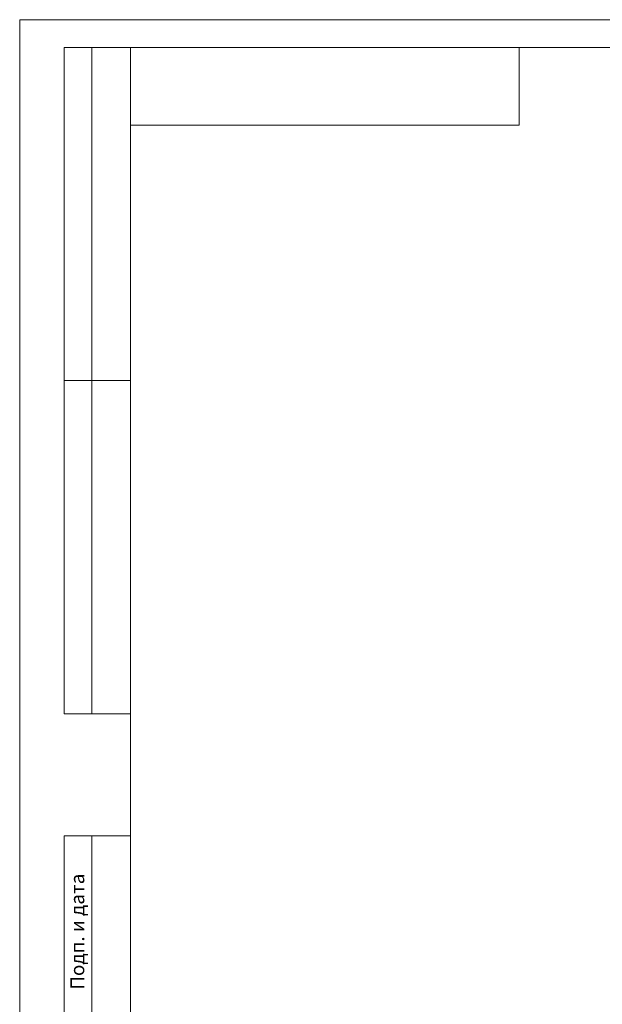
# Model space of a CAD drawing. Units: millimetres. Extents: x 0 to 420, y 0 to 297.
# Drawn here: x 0 to 105, y 120 to 297 of the extents above; entities that cross this region are included whole.
import ezdxf

# ---------------------------------------------------------------- set-up
doc = ezdxf.new("R2010")
doc.units = ezdxf.units.MM
doc.layers.add('ОСЕВЫЕ', color=7, linetype='Continuous')
doc.styles.add('SLDTEXTSTYLE1', font='TXT', dxfattribs={"width": 0.605, "bigfont": 'bigfont'})

msp = doc.modelspace()

# ---------------------------------------------------------------- linework, layer by layer
at = {"color": 7, "linetype": 'Continuous', "lineweight": 15}
for p, q in [((8, 172), (8, 292)), ((20, 292), (8, 292)), ((8, 172), (8, 292)), ((13, 172), (13, 292)), ((13, 172), (13, 292)), ((20, 292), (20, 5)), ((415, 292), (20, 292)), ((20, 292), (20, 5)), ((90, 278), (90, 292)), ((20, 278), (90, 278)), ((8, 232), (20, 232)), ((20, 232), (8, 232)), ((8, 172), (20, 172)), ((8, 5), (8, 150)), ((8, 150), (20, 150)), ((13, 5), (13, 150))]:
    msp.add_line(p, q, dxfattribs=at)
at = {"layer": 'ОСЕВЫЕ', "lineweight": 0}
for q in [(420, 297), (0, 0)]:
    msp.add_line((0, 297), q, dxfattribs=at)

# ---------------------------------------------------------------- texts
at = {"color": 7, "linetype": 'Continuous', "lineweight": 0, "insert": (9.143131, 122.303932), "char_height": 2.5, "attachment_point": 1, "rotation": 90, "style": 'SLDTEXTSTYLE1'}
msp.add_mtext('Подп. и дата', dxfattribs=at)

doc.saveas('drawing.dxf')
